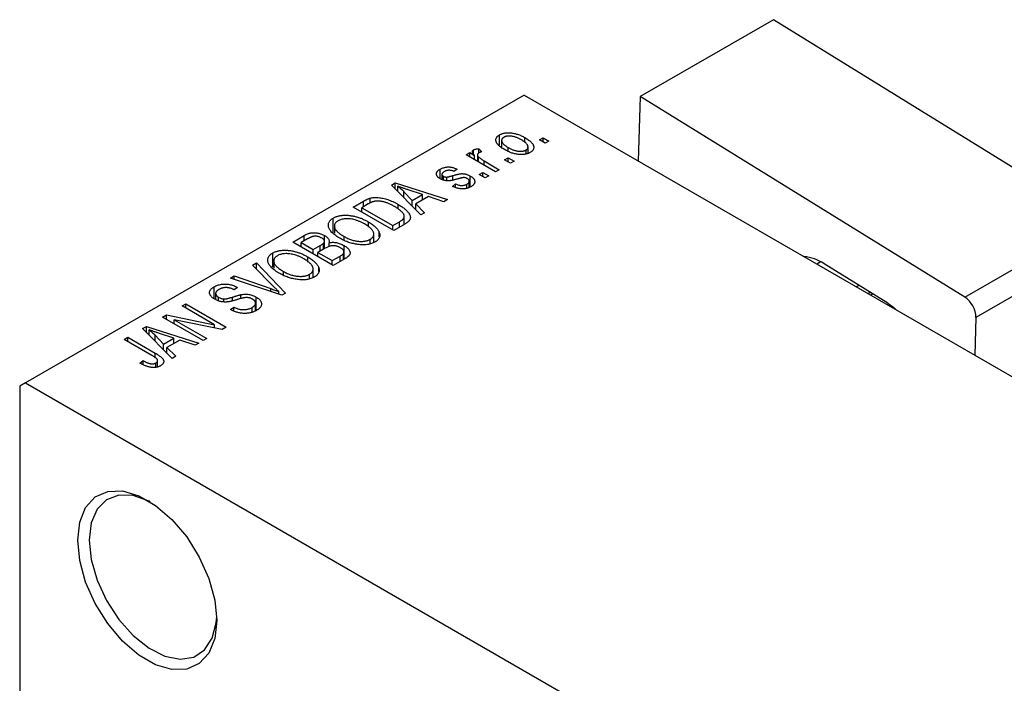
# Model space of a CAD drawing. Units: millimetres. Extents: x -65 to 461, y -48 to 292.
# Drawn here: x -54 to 6, y 27 to 67 of the extents above; entities that cross this region are included whole.
import ezdxf

# ---------------------------------------------------------------- set-up
doc = ezdxf.new("R2010")
doc.units = ezdxf.units.MM

msp = doc.modelspace()

# ---------------------------------------------------------------- linework, layer by layer
at = {"color": 7, "linetype": 'Continuous', "lineweight": 25}
for p, q in [((-8.114, 67.316), (-16.246, 62.623)), ((11.672, 55.088), (-8.114, 67.316)), ((-23.334, 62.711), (-53.74, 45.163)), ((-23.334, 62.711), (53.033, 18.636)), ((-16.246, 62.623), (-16.369, 58.691)), ((3.54, 50.395), (-16.246, 62.623)), ((-24.829, 59.656), (-24.829, 60.291)), ((-23.289, 59.817), (-23.289, 60.125)), ((-22.402, 59.985), (-22.177, 60.114)), ((-22.177, 60.114), (-21.824, 59.91)), ((-22.177, 59.855), (-22.177, 60.114)), ((-26.099, 59.447), (-25.906, 59.261)), ((-26.099, 59.187), (-26.099, 59.447)), ((-24.702, 59.958), (-24.702, 59.546)), ((-24.3, 59.305), (-24.3, 59.521)), ((-23.093, 59.159), (-23.093, 59.551)), ((-22.049, 59.781), (-22.402, 59.985)), ((-21.824, 59.91), (-22.049, 59.781)), ((-26.87, 59.076), (-26.645, 59.205)), ((-25.07, 58.037), (-26.87, 59.076)), ((-26.645, 59.205), (-26.358, 59.04)), ((-26.645, 58.946), (-26.645, 59.205)), ((-26.409, 59.123), (-26.409, 59.379)), ((-26.358, 58.78), (-26.358, 59.04)), ((-26.175, 59.073), (-26.175, 58.674)), ((-26.104, 58.633), (-26.104, 58.942)), ((-24.524, 58.76), (-24.299, 58.89)), ((-24.299, 58.89), (-23.945, 58.686)), ((-24.299, 58.63), (-24.299, 58.89)), ((-23.216, 59.123), (-23.216, 59.367)), ((-25.778, 58.705), (-24.845, 58.167)), ((-24.17, 58.556), (-24.524, 58.76)), ((-23.945, 58.686), (-24.17, 58.556)), ((-28.452, 57.616), (-28.452, 58.2)), ((-28.345, 57.879), (-28.345, 57.569)), ((-28.258, 57.533), (-28.258, 57.762)), ((-28.036, 57.495), (-28.036, 57.717)), ((-27.416, 58.204), (-27.609, 58.055)), ((-26.616, 57.115), (-26.616, 57.779)), ((-26.066, 57.87), (-25.841, 58)), ((-25.713, 57.666), (-26.066, 57.87)), ((-25.841, 58), (-25.488, 57.796)), ((-25.841, 57.74), (-25.841, 58)), ((-25.488, 57.796), (-25.713, 57.666)), ((-24.845, 58.167), (-25.07, 58.037)), ((-31.424, 57.226), (-31.188, 57.363)), ((-29.634, 55.403), (-31.424, 57.226)), ((-31.188, 57.363), (-27.995, 56.349)), ((-31.188, 56.985), (-31.188, 57.363)), ((-31.032, 56.826), (-31.032, 57.155)), ((-27.706, 57.146), (-27.513, 57.295)), ((-27.513, 57.091), (-27.513, 57.295)), ((-26.82, 57.037), (-26.82, 57.287)), ((-26.674, 57.093), (-26.674, 57.463)), ((-30.667, 56.825), (-30.156, 56.288)), ((-30.667, 56.454), (-30.667, 56.825)), ((-29.53, 56.65), (-30.396, 56.935)), ((-30.156, 56.288), (-29.53, 56.65)), ((-29.165, 56.527), (-29.943, 56.078)), ((-29.53, 56.316), (-29.53, 56.65)), ((-28.23, 56.213), (-29.165, 56.527)), ((-33.748, 55.885), (-33.117, 56.249)), ((-31.273, 54.457), (-33.748, 55.885)), ((-32.836, 56.078), (-33.234, 55.848)), ((-33.234, 55.588), (-33.234, 55.848)), ((-33.234, 55.848), (-31.338, 54.753)), ((-32.716, 56.141), (-32.716, 56.428)), ((-31.014, 55.775), (-31.014, 56.05)), ((-30.156, 55.935), (-30.156, 56.288)), ((-29.943, 56.078), (-29.398, 55.539)), ((-29.943, 55.717), (-29.943, 56.078)), ((-27.995, 56.349), (-28.23, 56.213)), ((-30.637, 54.824), (-30.637, 55.314)), ((-29.398, 55.539), (-29.634, 55.403)), ((-34.968, 54.344), (-34.968, 55.218)), ((-34.905, 54.731), (-34.905, 54.289)), ((-32.83, 54.659), (-32.83, 54.984)), ((-31.338, 54.753), (-30.933, 54.987)), ((-31.338, 54.494), (-31.338, 54.753)), ((-30.614, 54.837), (-31.273, 54.457)), ((3.54, 50.395), (11.672, 55.088)), ((-37.444, 53.752), (-36.745, 54.155)), ((-36.745, 53.821), (-36.745, 54.155)), ((-35.504, 53.35), (-35.504, 54.153)), ((-34.306, 53.856), (-34.306, 54.092)), ((-32.5, 53.722), (-32.5, 54.236)), ((-32.164, 54.08), (-32.164, 54.342)), ((-34.97, 52.323), (-37.444, 53.752)), ((-36.538, 53.941), (-36.93, 53.715)), ((-36.93, 53.455), (-36.93, 53.715)), ((-36.93, 53.715), (-36.191, 53.288)), ((-36.191, 53.288), (-35.769, 53.532)), ((-35.556, 53.32), (-35.556, 53.682)), ((-35.51, 53.347), (-35.51, 53.793)), ((-35.229, 53.481), (-35.229, 53.713)), ((-34.314, 52.702), (-34.314, 53.54)), ((-32.721, 53.637), (-32.721, 53.918)), ((12.354, 53.85), (4.222, 49.157)), ((-38.664, 52.211), (-38.664, 53.085)), ((-36.526, 52.525), (-36.526, 52.851)), ((-36.191, 53.028), (-36.191, 53.288)), ((-35.458, 53.377), (-35.902, 53.121)), ((-35.902, 52.861), (-35.902, 53.121)), ((-35.902, 53.121), (-35.034, 52.62)), ((-35.034, 52.62), (-34.557, 52.896)), ((-34.355, 52.678), (-34.355, 53.048)), ((-34.318, 52.699), (-34.318, 53.153)), ((-39.887, 52.342), (-39.652, 52.478)), ((-38.588, 51.019), (-39.887, 52.342)), ((-39.652, 52.478), (-37.883, 50.642)), ((-39.652, 52.102), (-39.652, 52.478)), ((-38.601, 52.598), (-38.601, 52.156)), ((-35.034, 52.36), (-35.034, 52.62)), ((-34.272, 52.726), (-34.97, 52.323)), ((-1.153, 50.027), (-5.04, 52.429)), ((-41.245, 51.558), (-41.012, 51.693)), ((-41.012, 51.693), (-38.775, 50.911)), ((-41.012, 51.481), (-41.012, 51.693)), ((-38.002, 51.723), (-38.002, 51.959)), ((-36.417, 51.504), (-36.417, 51.785)), ((-36.196, 51.589), (-36.196, 52.103)), ((-35.86, 51.947), (-35.86, 52.209)), ((-38.103, 50.515), (-41.245, 51.558)), ((-3.09, 51.027), (-2.926, 51.122)), ((-42.236, 50.293), (-42.236, 51.023)), ((-42.143, 50.618), (-42.143, 50.238)), ((-40.819, 50.988), (-41.012, 50.839)), ((-40.603, 50.3), (-40.603, 50.543)), ((-38.296, 50.579), (-38.296, 50.737)), ((-37.883, 50.642), (-38.103, 50.515)), ((-2.217, 50.684), (-2.356, 50.604)), ((-44.194, 49.856), (-43.969, 49.986)), ((-42.21, 48.711), (-44.194, 49.856)), ((-43.969, 49.986), (-41.494, 48.558)), ((-43.969, 49.726), (-43.969, 49.986)), ((-41.965, 50.16), (-41.965, 50.387)), ((-41.642, 50.1), (-41.642, 50.283)), ((-39.707, 49.563), (-39.707, 50.026)), ((-39.673, 49.575), (-39.673, 50.4)), ((-45.383, 49.17), (-45.143, 49.308)), ((-45.143, 49.308), (-42.21, 48.711)), ((-45.143, 49.031), (-45.143, 49.308)), ((-41.237, 49.634), (-41.044, 49.782)), ((-41.044, 49.547), (-41.044, 49.782)), ((-39.925, 49.481), (-39.925, 49.76)), ((-42.908, 47.741), (-45.383, 49.17)), ((-41.736, 48.418), (-44.664, 49.014)), ((-44.664, 49.014), (-42.683, 47.871)), ((-44.664, 48.755), (-44.664, 49.014)), ((-42.21, 48.515), (-42.21, 48.711)), ((4.222, 49.157), (4.15, 46.849)), ((-46.595, 48.47), (-46.359, 48.607)), ((-44.805, 46.647), (-46.595, 48.47)), ((-46.359, 48.607), (-43.166, 47.593)), ((-46.359, 48.23), (-46.359, 48.607)), ((-46.202, 48.07), (-46.202, 48.4)), ((-45.837, 47.699), (-45.837, 48.07)), ((-45.837, 48.07), (-45.327, 47.533)), ((-44.701, 47.894), (-45.567, 48.179)), ((-41.494, 48.558), (-41.736, 48.418)), ((-47.73, 47.816), (-47.505, 47.946)), ((-46.03, 46.835), (-47.73, 47.816)), ((-47.505, 47.946), (-45.825, 46.976)), ((-47.505, 47.686), (-47.505, 47.946)), ((-45.327, 47.533), (-44.701, 47.894)), ((-45.327, 47.179), (-45.327, 47.533)), ((-44.335, 47.771), (-45.114, 47.322)), ((-44.701, 47.56), (-44.701, 47.894)), ((-43.401, 47.457), (-44.335, 47.771)), ((-43.166, 47.593), (-43.401, 47.457)), ((-42.683, 47.871), (-42.908, 47.741)), ((-45.114, 47.322), (-44.569, 46.783)), ((-45.114, 46.962), (-45.114, 47.322)), ((-46.765, 46.369), (-46.573, 46.517)), ((-46.573, 46.272), (-46.573, 46.517)), ((-45.786, 46.106), (-45.786, 46.377)), ((-45.683, 46.141), (-45.683, 46.522)), ((-44.569, 46.783), (-44.805, 46.647)), ((-53.74, 45.163), (-54.094, 44.959)), ((-53.74, 45.163), (-15.556, 23.125)), ((-54.094, 44.959), (-54.094, -3.223))]:
    msp.add_line(p, q, dxfattribs=at)
at = {"color": 8, "linetype": 'Continuous', "lineweight": 25}
for p, q in [((-25.778, 58.445), (-25.778, 58.705)), ((-27.676, 57.546), (-27.676, 57.807)), ((-33.117, 55.915), (-33.117, 56.249)), ((-30.933, 54.653), (-30.933, 54.987)), ((-35.769, 53.198), (-35.769, 53.532)), ((-34.557, 52.562), (-34.557, 52.896)), ((-5.238, 52.543), (-5.477, 52.405)), ((-38.775, 50.738), (-38.775, 50.911)), ((-2.063, 50.589), (-2.197, 50.512)), ((-41.122, 50.162), (-41.122, 50.392)), ((-45.825, 46.698), (-45.825, 46.976))]:
    msp.add_line(p, q, dxfattribs=at)
at = {"color": 7, "linetype": 'Continuous', "lineweight": 25, "flags": 128}
for points in [[(-1.153, 50.027), (-0.809, 49.775), (-0.621, 49.603)], [(-50.558, 35.568), (-50.435, 36.67), (-50.072, 37.565), (-49.491, 38.202), (-48.725, 38.543), (-47.82, 38.57), (-46.827, 38.279), (-45.804, 37.689), (-44.811, 36.833), (-43.905, 35.761), (-43.14, 34.536), (-42.559, 33.229), (-42.196, 31.915), (-42.073, 30.671), (-42.196, 29.57), (-42.559, 28.675), (-43.14, 28.038), (-43.905, 27.696), (-44.811, 27.67), (-45.804, 27.961), (-46.827, 28.551), (-47.82, 29.407), (-48.725, 30.478), (-49.491, 31.703), (-50.072, 33.011), (-50.435, 34.325), (-50.558, 35.568)], [(-46.133, 37.91), (-46.206, 37.947), (-47.164, 38.289), (-48.046, 38.319), (-48.797, 38.035), (-49.37, 37.455), (-49.729, 36.615), (-49.851, 35.568)], [(-49.851, 35.568), (-49.729, 34.381), (-49.37, 33.127), (-48.797, 31.885), (-48.046, 30.734), (-47.164, 29.746), (-46.206, 28.982), (-45.233, 28.491), (-44.306, 28.304), (-43.483, 28.432), (-42.815, 28.868), (-42.346, 29.583), (-42.103, 30.534), (-42.077, 30.882)]]:
    msp.add_lwpolyline(points, dxfattribs=at)
at = {"color": 7, "linetype": 'Continuous', "lineweight": 25}
for centre, radius, start, end in [((-6.523, 50.217), 2.663, 56.13807, 84.78808), ((2.688, 49.119), 1.535, 1.40949, 56.25118)]:
    msp.add_arc(centre, radius, start, end, dxfattribs=at)
for points, knots in [([(-24.524, 59.391), (-24.56, 59.413), (-24.631, 59.455), (-24.729, 59.52), (-24.812, 59.585), (-24.885, 59.648), (-24.944, 59.712), (-24.99, 59.773), (-25.024, 59.835), (-25.044, 59.895), (-25.054, 59.953), (-25.053, 60.009), (-25.042, 60.063), (-25.02, 60.114), (-24.988, 60.162), (-24.946, 60.208), (-24.893, 60.252), (-24.85, 60.277), (-24.829, 60.291)], [0, 0, 0, 0, 0.089039, 0.172702, 0.250936, 0.324755, 0.393951, 0.459693, 0.52182, 0.581376, 0.638358, 0.692549, 0.744603, 0.795463, 0.845674, 0.895795, 0.94724, 1, 1, 1, 1]), ([(-24.829, 60.291), (-24.807, 60.303), (-24.762, 60.327), (-24.688, 60.357), (-24.609, 60.381), (-24.525, 60.399), (-24.437, 60.412), (-24.344, 60.418), (-24.247, 60.419), (-24.145, 60.414), (-24.041, 60.403), (-23.936, 60.384), (-23.829, 60.358), (-23.723, 60.325), (-23.614, 60.286), (-23.505, 60.239), (-23.396, 60.185), (-23.325, 60.145), (-23.289, 60.125)], [0, 0, 0, 0, 0.052785, 0.104246, 0.15516, 0.205427, 0.257091, 0.30997, 0.36531, 0.423452, 0.483843, 0.546783, 0.612063, 0.681191, 0.753975, 0.831041, 0.913199, 1, 1, 1, 1]), ([(-24.578, 60.139), (-24.591, 60.131), (-24.617, 60.115), (-24.647, 60.087), (-24.672, 60.058), (-24.689, 60.026), (-24.701, 59.993), (-24.703, 59.957), (-24.7, 59.919), (-24.691, 59.88), (-24.673, 59.838), (-24.647, 59.796), (-24.611, 59.752), (-24.566, 59.708), (-24.513, 59.662), (-24.451, 59.616), (-24.379, 59.568), (-24.326, 59.537), (-24.3, 59.521)], [0, 0, 0, 0, 0.046434, 0.091992, 0.137976, 0.184355, 0.231914, 0.282379, 0.335687, 0.392342, 0.452647, 0.516132, 0.583936, 0.65644, 0.733808, 0.816726, 0.905547, 1, 1, 1, 1]), ([(-23.496, 59.985), (-23.524, 60.001), (-23.578, 60.031), (-23.66, 60.072), (-23.741, 60.108), (-23.82, 60.14), (-23.897, 60.165), (-23.973, 60.186), (-24.046, 60.201), (-24.119, 60.211), (-24.188, 60.216), (-24.254, 60.217), (-24.317, 60.214), (-24.377, 60.207), (-24.433, 60.196), (-24.485, 60.181), (-24.534, 60.163), (-24.563, 60.147), (-24.578, 60.139)], [0, 0, 0, 0, 0.0939, 0.181702, 0.263632, 0.340531, 0.41232, 0.479316, 0.542045, 0.60193, 0.658258, 0.711293, 0.761644, 0.810381, 0.857484, 0.904003, 0.951263, 1, 1, 1, 1]), ([(-23.289, 60.125), (-23.251, 60.102), (-23.177, 60.058), (-23.075, 59.991), (-22.989, 59.924), (-22.913, 59.86), (-22.853, 59.796), (-22.804, 59.733), (-22.77, 59.671), (-22.748, 59.611), (-22.739, 59.553), (-22.739, 59.497), (-22.751, 59.443), (-22.772, 59.392), (-22.805, 59.344), (-22.847, 59.298), (-22.9, 59.254), (-22.943, 59.228), (-22.965, 59.215)], [0, 0, 0, 0, 0.0912768, 0.1764629, 0.2562801, 0.3309456, 0.400639, 0.4660089, 0.5279264, 0.5867235, 0.6428722, 0.6962717, 0.7475656, 0.7976821, 0.8471601, 0.896925, 0.9476183, 1, 1, 1, 1]), ([(-26.409, 59.379), (-26.39, 59.388), (-26.351, 59.408), (-26.277, 59.428), (-26.192, 59.442), (-26.131, 59.445), (-26.099, 59.447)], [0, 0, 0, 0, 0.2215, 0.456127, 0.713239, 1, 1, 1, 1]), ([(-24.3, 59.521), (-24.272, 59.506), (-24.217, 59.475), (-24.134, 59.434), (-24.054, 59.397), (-23.975, 59.366), (-23.897, 59.34), (-23.821, 59.32), (-23.747, 59.304), (-23.675, 59.295), (-23.606, 59.29), (-23.539, 59.288), (-23.477, 59.291), (-23.417, 59.298), (-23.361, 59.309), (-23.309, 59.324), (-23.26, 59.343), (-23.231, 59.359), (-23.216, 59.367)], [0, 0, 0, 0, 0.094287, 0.182487, 0.264823, 0.341571, 0.413219, 0.480281, 0.543403, 0.602686, 0.658903, 0.711859, 0.762111, 0.810753, 0.857764, 0.904191, 0.951358, 1, 1, 1, 1]), ([(-23.216, 59.367), (-23.203, 59.375), (-23.177, 59.39), (-23.147, 59.418), (-23.122, 59.447), (-23.106, 59.478), (-23.095, 59.512), (-23.092, 59.548), (-23.094, 59.586), (-23.105, 59.626), (-23.122, 59.668), (-23.149, 59.71), (-23.185, 59.754), (-23.229, 59.799), (-23.283, 59.844), (-23.346, 59.891), (-23.417, 59.938), (-23.469, 59.969), (-23.496, 59.985)], [0, 0, 0, 0, 0.046376, 0.091312, 0.136692, 0.183015, 0.230841, 0.281243, 0.334876, 0.391924, 0.452154, 0.516083, 0.583804, 0.656369, 0.734098, 0.816913, 0.905664, 1, 1, 1, 1]), ([(-26.358, 59.04), (-26.367, 59.052), (-26.385, 59.076), (-26.411, 59.11), (-26.431, 59.142), (-26.449, 59.171), (-26.462, 59.198), (-26.474, 59.222), (-26.479, 59.244), (-26.483, 59.269), (-26.48, 59.297), (-26.467, 59.328), (-26.443, 59.356), (-26.42, 59.371), (-26.409, 59.379)], [0, 0, 0, 0, 0.111763, 0.214281, 0.308938, 0.394446, 0.471912, 0.5404, 0.601037, 0.654051, 0.747812, 0.833566, 0.916921, 1, 1, 1, 1]), ([(-26.1, 59.186), (-26.111, 59.179), (-26.133, 59.165), (-26.155, 59.139), (-26.17, 59.11), (-26.176, 59.079), (-26.173, 59.045), (-26.159, 59.011), (-26.136, 58.976), (-26.115, 58.953), (-26.104, 58.942)], [0, 0, 0, 0, 0.108029, 0.215913, 0.327424, 0.447109, 0.575046, 0.708131, 0.848259, 1, 1, 1, 1]), ([(-26.104, 58.942), (-26.081, 58.921), (-26.035, 58.879), (-25.957, 58.82), (-25.872, 58.761), (-25.81, 58.724), (-25.778, 58.705)], [0, 0, 0, 0, 0.242209, 0.488479, 0.741275, 1, 1, 1, 1]), ([(-25.906, 59.261), (-25.924, 59.256), (-25.961, 59.246), (-26.012, 59.228), (-26.059, 59.208), (-26.086, 59.193), (-26.1, 59.186)], [0, 0, 0, 0, 0.26174, 0.516699, 0.761059, 1, 1, 1, 1]), ([(-22.965, 59.215), (-22.987, 59.202), (-23.032, 59.178), (-23.107, 59.148), (-23.186, 59.124), (-23.27, 59.105), (-23.358, 59.094), (-23.451, 59.086), (-23.549, 59.087), (-23.65, 59.092), (-23.755, 59.103), (-23.861, 59.123), (-23.969, 59.149), (-24.078, 59.183), (-24.188, 59.225), (-24.3, 59.273), (-24.412, 59.329), (-24.486, 59.37), (-24.524, 59.391)], [0, 0, 0, 0, 0.052422, 0.10314, 0.153319, 0.203224, 0.254351, 0.306466, 0.361001, 0.418304, 0.478153, 0.540707, 0.606304, 0.675582, 0.749569, 0.827894, 0.911257, 1, 1, 1, 1]), ([(-28.452, 58.2), (-28.427, 58.213), (-28.378, 58.24), (-28.298, 58.273), (-28.214, 58.299), (-28.129, 58.319), (-28.043, 58.33), (-27.957, 58.335), (-27.873, 58.333), (-27.789, 58.325), (-27.703, 58.308), (-27.612, 58.281), (-27.515, 58.247), (-27.45, 58.219), (-27.416, 58.204)], [0, 0, 0, 0, 0.089022, 0.173476, 0.254739, 0.333787, 0.410333, 0.483572, 0.555575, 0.62734, 0.703829, 0.791258, 0.889542, 1, 1, 1, 1]), ([(-28.446, 57.611), (-28.464, 57.622), (-28.5, 57.643), (-28.546, 57.678), (-28.586, 57.713), (-28.62, 57.749), (-28.646, 57.786), (-28.665, 57.824), (-28.678, 57.863), (-28.683, 57.902), (-28.682, 57.942), (-28.671, 57.981), (-28.654, 58.02), (-28.63, 58.057), (-28.597, 58.094), (-28.555, 58.13), (-28.508, 58.166), (-28.471, 58.188), (-28.452, 58.2)], [0, 0, 0, 0, 0.068454, 0.13366, 0.197238, 0.257865, 0.318074, 0.377098, 0.436073, 0.495969, 0.555687, 0.61473, 0.674132, 0.734269, 0.796442, 0.861353, 0.929082, 1, 1, 1, 1]), ([(-28.187, 58.056), (-28.209, 58.042), (-28.251, 58.017), (-28.299, 57.975), (-28.332, 57.935), (-28.346, 57.895), (-28.345, 57.857), (-28.329, 57.822), (-28.301, 57.789), (-28.272, 57.771), (-28.258, 57.762)], [0, 0, 0, 0, 0.167992, 0.315157, 0.444967, 0.564136, 0.675828, 0.781217, 0.888061, 1, 1, 1, 1]), ([(-28.258, 57.762), (-28.242, 57.754), (-28.211, 57.738), (-28.156, 57.722), (-28.097, 57.714), (-28.057, 57.716), (-28.036, 57.717)], [0, 0, 0, 0, 0.2612018, 0.5049792, 0.7479683, 1, 1, 1, 1]), ([(-27.609, 58.055), (-27.635, 58.067), (-27.684, 58.088), (-27.762, 58.112), (-27.838, 58.127), (-27.913, 58.132), (-27.986, 58.127), (-28.057, 58.112), (-28.125, 58.089), (-28.166, 58.067), (-28.187, 58.056)], [0, 0, 0, 0, 0.150258, 0.28506, 0.406898, 0.520987, 0.631988, 0.745483, 0.86671, 1, 1, 1, 1]), ([(-28.036, 57.717), (-28.029, 57.718), (-28.012, 57.72), (-27.983, 57.725), (-27.948, 57.733), (-27.906, 57.743), (-27.858, 57.756), (-27.803, 57.77), (-27.742, 57.788), (-27.699, 57.8), (-27.676, 57.807)], [0, 0, 0, 0, 0.057764, 0.13391, 0.229503, 0.344818, 0.478961, 0.633018, 0.807064, 1, 1, 1, 1]), ([(-27.676, 57.807), (-27.647, 57.815), (-27.59, 57.832), (-27.508, 57.854), (-27.434, 57.873), (-27.367, 57.889), (-27.307, 57.902), (-27.256, 57.913), (-27.211, 57.919), (-27.162, 57.924), (-27.105, 57.925), (-27.037, 57.92), (-26.967, 57.911), (-26.896, 57.896), (-26.825, 57.875), (-26.754, 57.848), (-26.683, 57.816), (-26.639, 57.792), (-26.616, 57.779)], [0, 0, 0, 0, 0.08488, 0.16194, 0.23121, 0.293291, 0.347125, 0.393626, 0.432401, 0.464097, 0.520548, 0.578611, 0.639167, 0.703007, 0.770489, 0.842225, 0.918333, 1, 1, 1, 1]), ([(-27.017, 57.684), (-27.024, 57.683), (-27.041, 57.683), (-27.069, 57.679), (-27.101, 57.673), (-27.139, 57.666), (-27.181, 57.655), (-27.229, 57.644), (-27.282, 57.629), (-27.318, 57.619), (-27.338, 57.613)], [0, 0, 0, 0, 0.06429, 0.147627, 0.246169, 0.360302, 0.494063, 0.644625, 0.813232, 1, 1, 1, 1]), ([(-26.796, 57.623), (-26.813, 57.632), (-26.846, 57.65), (-26.901, 57.669), (-26.958, 57.681), (-26.997, 57.683), (-27.017, 57.684)], [0, 0, 0, 0, 0.28084, 0.534773, 0.770184, 1, 1, 1, 1]), ([(-26.616, 57.779), (-26.595, 57.766), (-26.555, 57.742), (-26.5, 57.703), (-26.455, 57.663), (-26.416, 57.623), (-26.385, 57.581), (-26.362, 57.539), (-26.347, 57.496), (-26.339, 57.452), (-26.34, 57.408), (-26.349, 57.365), (-26.366, 57.323), (-26.392, 57.282), (-26.426, 57.242), (-26.468, 57.203), (-26.519, 57.165), (-26.558, 57.141), (-26.578, 57.129)], [0, 0, 0, 0, 0.0704753, 0.13849, 0.203487, 0.2664408, 0.3271541, 0.3876484, 0.4473266, 0.5072946, 0.5669701, 0.6258897, 0.6843624, 0.7436177, 0.803887, 0.8663876, 0.9317584, 1, 1, 1, 1]), ([(-30.396, 56.935), (-30.429, 56.945), (-30.492, 56.966), (-30.584, 56.997), (-30.671, 57.026), (-30.753, 57.055), (-30.83, 57.082), (-30.902, 57.107), (-30.969, 57.131), (-31.011, 57.148), (-31.032, 57.155)], [0, 0, 0, 0, 0.151041, 0.294612, 0.430286, 0.559677, 0.68094, 0.794082, 0.901193, 1, 1, 1, 1]), ([(-31.032, 57.155), (-30.967, 57.102), (-30.836, 56.995), (-30.723, 56.882), (-30.667, 56.825)], [0, 0, 0, 0, 0.49815, 1, 1, 1, 1]), ([(-27.338, 57.613), (-27.366, 57.605), (-27.42, 57.59), (-27.498, 57.569), (-27.57, 57.55), (-27.636, 57.533), (-27.697, 57.52), (-27.751, 57.509), (-27.799, 57.5), (-27.855, 57.492), (-27.922, 57.487), (-28.001, 57.486), (-28.08, 57.492), (-28.158, 57.504), (-28.235, 57.522), (-28.309, 57.545), (-28.38, 57.575), (-28.424, 57.599), (-28.446, 57.611)], [0, 0, 0, 0, 0.077541, 0.149157, 0.214311, 0.273785, 0.327627, 0.375115, 0.416833, 0.452648, 0.517994, 0.582705, 0.647941, 0.714443, 0.782762, 0.852378, 0.924805, 1, 1, 1, 1]), ([(-26.578, 57.129), (-26.598, 57.118), (-26.636, 57.097), (-26.698, 57.07), (-26.76, 57.046), (-26.825, 57.027), (-26.891, 57.013), (-26.958, 57.003), (-27.027, 56.997), (-27.097, 56.996), (-27.169, 56.999), (-27.242, 57.007), (-27.316, 57.019), (-27.391, 57.037), (-27.469, 57.057), (-27.547, 57.083), (-27.627, 57.112), (-27.679, 57.135), (-27.706, 57.146)], [0, 0, 0, 0, 0.065058, 0.126631, 0.186178, 0.243391, 0.299075, 0.354344, 0.408847, 0.46484, 0.521381, 0.580346, 0.641358, 0.705652, 0.773085, 0.84469, 0.919875, 1, 1, 1, 1]), ([(-27.513, 57.295), (-27.481, 57.281), (-27.42, 57.254), (-27.324, 57.225), (-27.231, 57.207), (-27.14, 57.201), (-27.053, 57.207), (-26.969, 57.222), (-26.89, 57.25), (-26.844, 57.274), (-26.82, 57.287)], [0, 0, 0, 0, 0.155542, 0.294125, 0.419013, 0.53464, 0.645677, 0.757006, 0.873751, 1, 1, 1, 1]), ([(-26.82, 57.287), (-26.798, 57.3), (-26.756, 57.327), (-26.709, 57.37), (-26.68, 57.416), (-26.671, 57.461), (-26.679, 57.506), (-26.702, 57.549), (-26.741, 57.588), (-26.777, 57.611), (-26.796, 57.623)], [0, 0, 0, 0, 0.147281, 0.280615, 0.404781, 0.524709, 0.642114, 0.756603, 0.874252, 1, 1, 1, 1]), ([(-32.716, 56.428), (-32.679, 56.437), (-32.604, 56.454), (-32.482, 56.468), (-32.355, 56.471), (-32.22, 56.464), (-32.081, 56.447), (-31.938, 56.421), (-31.791, 56.385), (-31.641, 56.34), (-31.487, 56.284), (-31.331, 56.216), (-31.17, 56.139), (-31.067, 56.081), (-31.014, 56.05)], [0, 0, 0, 0, 0.062364, 0.125501, 0.191106, 0.260514, 0.334056, 0.411528, 0.493822, 0.581291, 0.675232, 0.775974, 0.884119, 1, 1, 1, 1]), ([(-33.117, 56.249), (-33.098, 56.26), (-33.062, 56.281), (-33.006, 56.31), (-32.953, 56.337), (-32.901, 56.361), (-32.852, 56.382), (-32.806, 56.4), (-32.76, 56.415), (-32.73, 56.424), (-32.716, 56.428)], [0, 0, 0, 0, 0.157567, 0.305531, 0.443916, 0.572951, 0.692848, 0.803599, 0.906081, 1, 1, 1, 1]), ([(-32.466, 56.235), (-32.479, 56.232), (-32.506, 56.226), (-32.547, 56.213), (-32.59, 56.199), (-32.634, 56.18), (-32.682, 56.159), (-32.732, 56.135), (-32.783, 56.107), (-32.818, 56.088), (-32.836, 56.078)], [0, 0, 0, 0, 0.090129, 0.188705, 0.297827, 0.416225, 0.546314, 0.68659, 0.837201, 1, 1, 1, 1]), ([(-31.242, 55.923), (-31.273, 55.94), (-31.333, 55.974), (-31.425, 56.022), (-31.514, 56.065), (-31.601, 56.103), (-31.686, 56.137), (-31.769, 56.166), (-31.85, 56.191), (-31.929, 56.21), (-32.006, 56.226), (-32.08, 56.238), (-32.151, 56.247), (-32.219, 56.251), (-32.285, 56.252), (-32.348, 56.251), (-32.408, 56.245), (-32.447, 56.238), (-32.466, 56.235)], [0, 0, 0, 0, 0.09265, 0.180344, 0.263206, 0.340882, 0.414458, 0.483826, 0.548511, 0.610082, 0.667822, 0.722449, 0.773976, 0.822993, 0.869549, 0.914362, 0.957617, 1, 1, 1, 1]), ([(-30.727, 55.522), (-30.742, 55.538), (-30.77, 55.572), (-30.821, 55.622), (-30.876, 55.671), (-30.938, 55.722), (-31.005, 55.772), (-31.078, 55.822), (-31.158, 55.873), (-31.214, 55.906), (-31.242, 55.923)], [0, 0, 0, 0, 0.110928, 0.22438, 0.343223, 0.465145, 0.592123, 0.722634, 0.859341, 1, 1, 1, 1]), ([(-31.014, 56.05), (-30.98, 56.031), (-30.912, 55.991), (-30.819, 55.931), (-30.732, 55.871), (-30.653, 55.811), (-30.581, 55.752), (-30.517, 55.693), (-30.46, 55.634), (-30.411, 55.576), (-30.369, 55.519), (-30.334, 55.463), (-30.307, 55.41), (-30.287, 55.358), (-30.274, 55.308), (-30.269, 55.261), (-30.27, 55.215), (-30.28, 55.171), (-30.297, 55.128), (-30.32, 55.085), (-30.351, 55.043), (-30.39, 55.001), (-30.435, 54.959), (-30.487, 54.918), (-30.547, 54.877), (-30.591, 54.851), (-30.614, 54.837)], [0, 0, 0, 0, 0.060015, 0.118063, 0.173611, 0.227348, 0.278796, 0.328645, 0.376453, 0.422925, 0.467444, 0.509479, 0.549171, 0.586933, 0.622704, 0.656713, 0.689216, 0.720717, 0.751901, 0.783846, 0.816407, 0.850109, 0.885258, 0.92169, 0.95988, 1, 1, 1, 1]), ([(-34.968, 55.218), (-34.948, 55.229), (-34.907, 55.251), (-34.842, 55.281), (-34.773, 55.307), (-34.701, 55.329), (-34.626, 55.349), (-34.547, 55.364), (-34.464, 55.376), (-34.379, 55.385), (-34.291, 55.39), (-34.201, 55.39), (-34.11, 55.387), (-34.017, 55.38), (-33.922, 55.369), (-33.825, 55.354), (-33.727, 55.335), (-33.628, 55.312), (-33.527, 55.286), (-33.426, 55.255), (-33.326, 55.219), (-33.227, 55.18), (-33.126, 55.137), (-33.026, 55.09), (-32.927, 55.039), (-32.863, 55.002), (-32.83, 54.984)], [0, 0, 0, 0, 0.034611, 0.068851, 0.102644, 0.136299, 0.170257, 0.204593, 0.239422, 0.275193, 0.311626, 0.348513, 0.386283, 0.424966, 0.464873, 0.505838, 0.548431, 0.592797, 0.638415, 0.685599, 0.73386, 0.783689, 0.834955, 0.888259, 0.943137, 1, 1, 1, 1]), ([(-30.933, 54.987), (-30.913, 54.999), (-30.876, 55.021), (-30.824, 55.056), (-30.778, 55.089), (-30.739, 55.123), (-30.706, 55.156), (-30.68, 55.188), (-30.66, 55.219), (-30.646, 55.251), (-30.639, 55.282), (-30.636, 55.314), (-30.639, 55.347), (-30.647, 55.38), (-30.658, 55.415), (-30.676, 55.45), (-30.7, 55.486), (-30.718, 55.51), (-30.727, 55.522)], [0, 0, 0, 0, 0.081336, 0.15802, 0.230241, 0.297674, 0.361192, 0.420475, 0.476882, 0.530651, 0.583295, 0.636461, 0.691573, 0.74808, 0.806752, 0.868125, 0.932567, 1, 1, 1, 1]), ([(-34.535, 53.965), (-34.585, 53.994), (-34.682, 54.052), (-34.815, 54.142), (-34.93, 54.231), (-35.028, 54.319), (-35.11, 54.406), (-35.175, 54.493), (-35.223, 54.579), (-35.254, 54.664), (-35.268, 54.747), (-35.27, 54.826), (-35.256, 54.901), (-35.227, 54.973), (-35.185, 55.041), (-35.126, 55.104), (-35.056, 55.165), (-34.998, 55.2), (-34.968, 55.218)], [0, 0, 0, 0, 0.087113, 0.169575, 0.247125, 0.320352, 0.389998, 0.455909, 0.519023, 0.579845, 0.638062, 0.693341, 0.74608, 0.7972, 0.847343, 0.897337, 0.947901, 1, 1, 1, 1]), ([(-34.677, 55.052), (-34.699, 55.038), (-34.743, 55.011), (-34.797, 54.966), (-34.842, 54.919), (-34.873, 54.868), (-34.895, 54.815), (-34.906, 54.759), (-34.905, 54.701), (-34.894, 54.64), (-34.871, 54.577), (-34.832, 54.512), (-34.779, 54.446), (-34.713, 54.378), (-34.632, 54.308), (-34.536, 54.237), (-34.428, 54.164), (-34.348, 54.117), (-34.306, 54.092)], [0, 0, 0, 0, 0.0510701, 0.1005661, 0.1488297, 0.1976155, 0.24657, 0.2971331, 0.3497617, 0.4053241, 0.4637501, 0.5256609, 0.5916043, 0.6623011, 0.7382031, 0.819627, 0.9065661, 1, 1, 1, 1]), ([(-33.717, 55.126), (-33.76, 55.136), (-33.845, 55.156), (-33.978, 55.172), (-34.109, 55.18), (-34.24, 55.175), (-34.365, 55.16), (-34.481, 55.134), (-34.587, 55.099), (-34.647, 55.068), (-34.677, 55.052)], [0, 0, 0, 0, 0.135859, 0.265838, 0.39368, 0.520781, 0.645374, 0.764619, 0.88161, 1, 1, 1, 1]), ([(-33.062, 54.858), (-33.114, 54.887), (-33.215, 54.943), (-33.379, 55.016), (-33.544, 55.078), (-33.66, 55.11), (-33.717, 55.126)], [0, 0, 0, 0, 0.2669169, 0.5215207, 0.7647891, 1, 1, 1, 1]), ([(-32.721, 53.918), (-32.7, 53.931), (-32.657, 53.957), (-32.604, 54.002), (-32.562, 54.049), (-32.529, 54.099), (-32.51, 54.152), (-32.499, 54.208), (-32.5, 54.267), (-32.511, 54.328), (-32.534, 54.391), (-32.57, 54.456), (-32.619, 54.521), (-32.682, 54.587), (-32.758, 54.654), (-32.846, 54.722), (-32.949, 54.791), (-33.024, 54.835), (-33.062, 54.858)], [0, 0, 0, 0, 0.050918, 0.100617, 0.149928, 0.199172, 0.249526, 0.301449, 0.356034, 0.413629, 0.473834, 0.53656, 0.602769, 0.672902, 0.747102, 0.826223, 0.910547, 1, 1, 1, 1]), ([(-32.83, 54.984), (-32.786, 54.958), (-32.7, 54.907), (-32.584, 54.827), (-32.481, 54.747), (-32.389, 54.668), (-32.313, 54.587), (-32.249, 54.506), (-32.199, 54.424), (-32.176, 54.369), (-32.164, 54.342)], [0, 0, 0, 0, 0.1432681, 0.2804712, 0.4115502, 0.537473, 0.6585546, 0.7751958, 0.8890505, 1, 1, 1, 1]), ([(-36.745, 54.155), (-36.711, 54.174), (-36.646, 54.21), (-36.543, 54.255), (-36.441, 54.288), (-36.34, 54.31), (-36.238, 54.321), (-36.133, 54.323), (-36.024, 54.315), (-35.912, 54.3), (-35.802, 54.276), (-35.696, 54.243), (-35.595, 54.202), (-35.535, 54.17), (-35.504, 54.153)], [0, 0, 0, 0, 0.101081, 0.192405, 0.274241, 0.349246, 0.421225, 0.495169, 0.572443, 0.654705, 0.739446, 0.824415, 0.910492, 1, 1, 1, 1]), ([(-35.689, 54), (-35.71, 54.012), (-35.752, 54.035), (-35.82, 54.062), (-35.887, 54.084), (-35.956, 54.099), (-36.023, 54.106), (-36.089, 54.109), (-36.151, 54.104), (-36.202, 54.095), (-36.242, 54.083), (-36.276, 54.072), (-36.312, 54.057), (-36.351, 54.039), (-36.394, 54.019), (-36.44, 53.996), (-36.488, 53.969), (-36.521, 53.951), (-36.538, 53.941)], [0, 0, 0, 0, 0.089518, 0.171534, 0.248348, 0.321059, 0.389554, 0.453856, 0.516595, 0.578171, 0.611833, 0.650735, 0.695421, 0.744802, 0.800445, 0.86087, 0.927612, 1, 1, 1, 1]), ([(-35.504, 54.153), (-35.478, 54.137), (-35.426, 54.105), (-35.36, 54.053), (-35.305, 53.999), (-35.264, 53.943), (-35.235, 53.885), (-35.219, 53.828), (-35.215, 53.77), (-35.224, 53.732), (-35.229, 53.713)], [0, 0, 0, 0, 0.137632, 0.269909, 0.397356, 0.522956, 0.645993, 0.764918, 0.881855, 1, 1, 1, 1]), ([(-34.306, 54.092), (-34.269, 54.072), (-34.197, 54.031), (-34.086, 53.977), (-33.975, 53.929), (-33.864, 53.889), (-33.754, 53.856), (-33.643, 53.829), (-33.533, 53.81), (-33.425, 53.797), (-33.319, 53.792), (-33.218, 53.791), (-33.122, 53.798), (-33.03, 53.809), (-32.945, 53.827), (-32.864, 53.852), (-32.789, 53.881), (-32.744, 53.906), (-32.721, 53.918)], [0, 0, 0, 0, 0.085783, 0.167069, 0.243801, 0.316367, 0.385484, 0.45175, 0.515395, 0.576881, 0.636381, 0.692265, 0.74571, 0.797233, 0.847796, 0.897913, 0.948137, 1, 1, 1, 1]), ([(-32.164, 54.342), (-32.155, 54.313), (-32.137, 54.256), (-32.129, 54.171), (-32.136, 54.091), (-32.162, 54.014), (-32.204, 53.942), (-32.262, 53.874), (-32.337, 53.809), (-32.399, 53.771), (-32.43, 53.752)], [0, 0, 0, 0, 0.13947, 0.271444, 0.397067, 0.518266, 0.636669, 0.754736, 0.875096, 1, 1, 1, 1]), ([(-35.769, 53.532), (-35.743, 53.547), (-35.696, 53.574), (-35.636, 53.614), (-35.588, 53.649), (-35.566, 53.671), (-35.556, 53.682)], [0, 0, 0, 0, 0.3229083, 0.5957736, 0.8213873, 1, 1, 1, 1]), ([(-35.556, 53.682), (-35.546, 53.694), (-35.527, 53.719), (-35.512, 53.759), (-35.508, 53.799), (-35.517, 53.84), (-35.538, 53.88), (-35.575, 53.92), (-35.625, 53.961), (-35.667, 53.986), (-35.689, 54)], [0, 0, 0, 0, 0.118725, 0.233174, 0.34513, 0.458578, 0.575549, 0.703816, 0.844055, 1, 1, 1, 1]), ([(-34.537, 53.409), (-34.561, 53.422), (-34.606, 53.447), (-34.68, 53.478), (-34.756, 53.502), (-34.832, 53.519), (-34.908, 53.528), (-34.982, 53.531), (-35.055, 53.528), (-35.127, 53.518), (-35.202, 53.498), (-35.282, 53.467), (-35.369, 53.427), (-35.427, 53.395), (-35.458, 53.377)], [0, 0, 0, 0, 0.091528, 0.176651, 0.256664, 0.332812, 0.405735, 0.474778, 0.542444, 0.610071, 0.684417, 0.773797, 0.8785, 1, 1, 1, 1]), ([(-35.229, 53.713), (-35.194, 53.72), (-35.124, 53.733), (-35.012, 53.738), (-34.897, 53.733), (-34.779, 53.717), (-34.66, 53.69), (-34.542, 53.65), (-34.424, 53.601), (-34.352, 53.561), (-34.314, 53.54)], [0, 0, 0, 0, 0.107546, 0.216148, 0.327534, 0.446674, 0.572352, 0.704975, 0.846954, 1, 1, 1, 1]), ([(-33.464, 53.603), (-33.512, 53.61), (-33.608, 53.624), (-33.748, 53.653), (-33.885, 53.688), (-34.021, 53.73), (-34.154, 53.779), (-34.284, 53.835), (-34.412, 53.896), (-34.494, 53.942), (-34.535, 53.965)], [0, 0, 0, 0, 0.117432, 0.234931, 0.354735, 0.476423, 0.601416, 0.729959, 0.862675, 1, 1, 1, 1]), ([(-34.314, 53.54), (-34.278, 53.519), (-34.208, 53.476), (-34.12, 53.407), (-34.049, 53.336), (-33.996, 53.264), (-33.96, 53.192), (-33.944, 53.122), (-33.945, 53.054), (-33.963, 53), (-33.987, 52.958), (-34.011, 52.926), (-34.041, 52.894), (-34.076, 52.861), (-34.117, 52.827), (-34.164, 52.794), (-34.215, 52.759), (-34.253, 52.737), (-34.272, 52.726)], [0, 0, 0, 0, 0.0968193, 0.1879688, 0.2754195, 0.3598337, 0.4399412, 0.5152098, 0.5867202, 0.6563463, 0.6917362, 0.7292083, 0.7682863, 0.809873, 0.8531674, 0.8996294, 0.9485553, 1, 1, 1, 1]), ([(-32.43, 53.752), (-32.464, 53.733), (-32.531, 53.698), (-32.643, 53.654), (-32.763, 53.621), (-32.89, 53.597), (-33.024, 53.583), (-33.165, 53.58), (-33.313, 53.586), (-33.413, 53.597), (-33.464, 53.603)], [0, 0, 0, 0, 0.124293, 0.244198, 0.362102, 0.480462, 0.601536, 0.727183, 0.85933, 1, 1, 1, 1]), ([(-38.231, 51.831), (-38.281, 51.861), (-38.379, 51.919), (-38.511, 52.009), (-38.626, 52.098), (-38.725, 52.186), (-38.806, 52.273), (-38.871, 52.36), (-38.919, 52.446), (-38.95, 52.531), (-38.964, 52.613), (-38.966, 52.693), (-38.952, 52.768), (-38.923, 52.839), (-38.881, 52.907), (-38.823, 52.971), (-38.752, 53.031), (-38.694, 53.067), (-38.664, 53.085)], [0, 0, 0, 0, 0.087113, 0.169575, 0.247125, 0.320352, 0.389998, 0.455909, 0.519023, 0.579845, 0.638062, 0.693341, 0.74608, 0.7972, 0.847343, 0.897337, 0.947901, 1, 1, 1, 1]), ([(-38.664, 53.085), (-38.644, 53.096), (-38.604, 53.118), (-38.538, 53.147), (-38.47, 53.174), (-38.397, 53.196), (-38.322, 53.215), (-38.243, 53.231), (-38.161, 53.243), (-38.075, 53.251), (-37.987, 53.256), (-37.898, 53.257), (-37.806, 53.254), (-37.713, 53.246), (-37.618, 53.236), (-37.522, 53.221), (-37.424, 53.202), (-37.324, 53.179), (-37.223, 53.152), (-37.123, 53.121), (-37.022, 53.086), (-36.923, 53.047), (-36.822, 53.004), (-36.723, 52.957), (-36.624, 52.905), (-36.559, 52.869), (-36.526, 52.851)], [0, 0, 0, 0, 0.0346106, 0.0688508, 0.1026441, 0.1362986, 0.1702567, 0.2045933, 0.2394216, 0.2751926, 0.311626, 0.3485127, 0.3862829, 0.4249662, 0.4648734, 0.5058382, 0.548431, 0.5927975, 0.638415, 0.6855993, 0.7338596, 0.7836889, 0.8349554, 0.8882586, 0.9431367, 1, 1, 1, 1]), ([(-38.373, 52.919), (-38.396, 52.905), (-38.439, 52.878), (-38.494, 52.833), (-38.538, 52.785), (-38.57, 52.735), (-38.592, 52.682), (-38.602, 52.626), (-38.602, 52.568), (-38.591, 52.507), (-38.567, 52.444), (-38.529, 52.379), (-38.476, 52.312), (-38.409, 52.244), (-38.328, 52.175), (-38.233, 52.104), (-38.124, 52.031), (-38.044, 51.984), (-38.002, 51.959)], [0, 0, 0, 0, 0.05107, 0.100566, 0.14883, 0.197616, 0.24657, 0.297133, 0.349762, 0.405324, 0.46375, 0.525661, 0.591604, 0.662301, 0.738203, 0.819627, 0.906566, 1, 1, 1, 1]), ([(-37.413, 52.993), (-37.457, 53.003), (-37.541, 53.023), (-37.674, 53.039), (-37.806, 53.047), (-37.936, 53.042), (-38.061, 53.027), (-38.177, 53.001), (-38.284, 52.966), (-38.343, 52.935), (-38.373, 52.919)], [0, 0, 0, 0, 0.135859, 0.265838, 0.39368, 0.520781, 0.645374, 0.764619, 0.88161, 1, 1, 1, 1]), ([(-36.758, 52.725), (-36.81, 52.754), (-36.912, 52.81), (-37.075, 52.882), (-37.24, 52.945), (-37.356, 52.977), (-37.413, 52.993)], [0, 0, 0, 0, 0.2669169, 0.5215207, 0.7647891, 1, 1, 1, 1]), ([(-36.526, 52.851), (-36.482, 52.825), (-36.397, 52.774), (-36.28, 52.694), (-36.177, 52.614), (-36.086, 52.534), (-36.009, 52.454), (-35.945, 52.373), (-35.895, 52.291), (-35.872, 52.236), (-35.86, 52.209)], [0, 0, 0, 0, 0.1432681, 0.2804712, 0.4115502, 0.537473, 0.6585546, 0.7751958, 0.8890505, 1, 1, 1, 1]), ([(-34.557, 52.896), (-34.532, 52.91), (-34.487, 52.937), (-34.429, 52.977), (-34.385, 53.013), (-34.364, 53.037), (-34.355, 53.048)], [0, 0, 0, 0, 0.31249, 0.581258, 0.810482, 1, 1, 1, 1]), ([(-34.355, 53.048), (-34.345, 53.063), (-34.327, 53.092), (-34.317, 53.137), (-34.318, 53.183), (-34.335, 53.229), (-34.365, 53.275), (-34.409, 53.321), (-34.467, 53.367), (-34.513, 53.395), (-34.537, 53.409)], [0, 0, 0, 0, 0.117015, 0.229441, 0.342219, 0.458724, 0.579935, 0.709941, 0.848567, 1, 1, 1, 1]), ([(-36.417, 51.785), (-36.396, 51.798), (-36.353, 51.824), (-36.3, 51.868), (-36.258, 51.916), (-36.226, 51.966), (-36.206, 52.019), (-36.195, 52.075), (-36.196, 52.133), (-36.207, 52.195), (-36.23, 52.258), (-36.266, 52.323), (-36.315, 52.388), (-36.378, 52.454), (-36.454, 52.521), (-36.543, 52.589), (-36.645, 52.658), (-36.72, 52.702), (-36.758, 52.725)], [0, 0, 0, 0, 0.050918, 0.100617, 0.149928, 0.199172, 0.249526, 0.301449, 0.356034, 0.413629, 0.473834, 0.53656, 0.602769, 0.672902, 0.747102, 0.826223, 0.910547, 1, 1, 1, 1]), ([(-37.161, 51.47), (-37.208, 51.477), (-37.304, 51.49), (-37.444, 51.52), (-37.581, 51.555), (-37.717, 51.597), (-37.85, 51.646), (-37.98, 51.701), (-38.109, 51.763), (-38.19, 51.808), (-38.231, 51.831)], [0, 0, 0, 0, 0.117432, 0.234931, 0.354735, 0.476423, 0.601416, 0.729959, 0.862675, 1, 1, 1, 1]), ([(-38.002, 51.959), (-37.965, 51.938), (-37.893, 51.898), (-37.782, 51.844), (-37.671, 51.796), (-37.56, 51.756), (-37.45, 51.722), (-37.34, 51.696), (-37.23, 51.676), (-37.121, 51.664), (-37.015, 51.659), (-36.914, 51.658), (-36.818, 51.665), (-36.727, 51.676), (-36.641, 51.694), (-36.561, 51.718), (-36.485, 51.748), (-36.44, 51.772), (-36.417, 51.785)], [0, 0, 0, 0, 0.085783, 0.167069, 0.243801, 0.316367, 0.385484, 0.45175, 0.515395, 0.576881, 0.636381, 0.692265, 0.74571, 0.797233, 0.847796, 0.897913, 0.948137, 1, 1, 1, 1]), ([(-35.86, 52.209), (-35.851, 52.179), (-35.833, 52.123), (-35.825, 52.038), (-35.833, 51.957), (-35.858, 51.881), (-35.9, 51.809), (-35.958, 51.74), (-36.034, 51.676), (-36.095, 51.638), (-36.127, 51.618)], [0, 0, 0, 0, 0.13947, 0.271444, 0.397067, 0.518266, 0.636669, 0.754736, 0.875096, 1, 1, 1, 1]), ([(-42.236, 51.023), (-42.202, 51.042), (-42.137, 51.077), (-42.027, 51.12), (-41.914, 51.154), (-41.795, 51.177), (-41.673, 51.19), (-41.55, 51.192), (-41.425, 51.184), (-41.299, 51.164), (-41.175, 51.135), (-41.053, 51.095), (-40.933, 51.047), (-40.858, 51.008), (-40.819, 50.988)], [0, 0, 0, 0, 0.086578, 0.169073, 0.248683, 0.326794, 0.403922, 0.480513, 0.558518, 0.639597, 0.723671, 0.810823, 0.902607, 1, 1, 1, 1]), ([(-36.127, 51.618), (-36.16, 51.6), (-36.227, 51.564), (-36.339, 51.521), (-36.459, 51.488), (-36.586, 51.463), (-36.72, 51.45), (-36.861, 51.446), (-37.01, 51.453), (-37.109, 51.464), (-37.161, 51.47)], [0, 0, 0, 0, 0.124293, 0.244198, 0.362102, 0.480462, 0.601536, 0.727183, 0.85933, 1, 1, 1, 1]), ([(-42.198, 50.263), (-42.222, 50.277), (-42.269, 50.305), (-42.33, 50.35), (-42.383, 50.396), (-42.428, 50.444), (-42.463, 50.492), (-42.489, 50.542), (-42.507, 50.593), (-42.515, 50.644), (-42.514, 50.696), (-42.504, 50.747), (-42.484, 50.796), (-42.454, 50.845), (-42.414, 50.892), (-42.364, 50.937), (-42.305, 50.982), (-42.259, 51.009), (-42.236, 51.023)], [0, 0, 0, 0, 0.069371, 0.136327, 0.200748, 0.263079, 0.32417, 0.384275, 0.444613, 0.505404, 0.565589, 0.624804, 0.68385, 0.743527, 0.80416, 0.866446, 0.931566, 1, 1, 1, 1]), ([(-41.94, 50.86), (-41.956, 50.851), (-41.988, 50.832), (-42.029, 50.801), (-42.065, 50.771), (-42.094, 50.741), (-42.116, 50.71), (-42.132, 50.679), (-42.142, 50.647), (-42.144, 50.616), (-42.141, 50.584), (-42.132, 50.554), (-42.118, 50.524), (-42.098, 50.495), (-42.073, 50.467), (-42.042, 50.439), (-42.006, 50.412), (-41.979, 50.396), (-41.965, 50.387)], [0, 0, 0, 0, 0.0757464, 0.1481248, 0.2159176, 0.2805255, 0.3425893, 0.4028312, 0.4615988, 0.5206047, 0.5790979, 0.6372401, 0.6944392, 0.7519798, 0.8114743, 0.8717793, 0.9349546, 1, 1, 1, 1]), ([(-41.012, 50.839), (-41.034, 50.85), (-41.076, 50.87), (-41.14, 50.897), (-41.203, 50.92), (-41.266, 50.939), (-41.327, 50.954), (-41.388, 50.965), (-41.447, 50.972), (-41.506, 50.975), (-41.563, 50.974), (-41.62, 50.969), (-41.676, 50.96), (-41.731, 50.948), (-41.785, 50.932), (-41.838, 50.912), (-41.89, 50.888), (-41.923, 50.87), (-41.94, 50.86)], [0, 0, 0, 0, 0.080448, 0.156718, 0.227638, 0.29521, 0.358186, 0.418555, 0.476307, 0.532148, 0.586856, 0.641117, 0.6958, 0.751998, 0.809698, 0.869957, 0.933475, 1, 1, 1, 1]), ([(-41.122, 50.392), (-41.094, 50.402), (-41.039, 50.42), (-40.959, 50.445), (-40.887, 50.468), (-40.818, 50.488), (-40.757, 50.506), (-40.7, 50.52), (-40.65, 50.533), (-40.618, 50.54), (-40.603, 50.543)], [0, 0, 0, 0, 0.168225, 0.324697, 0.468423, 0.599312, 0.717841, 0.824871, 0.918053, 1, 1, 1, 1]), ([(-40.603, 50.543), (-40.561, 50.55), (-40.48, 50.565), (-40.354, 50.574), (-40.232, 50.572), (-40.112, 50.558), (-39.996, 50.534), (-39.883, 50.5), (-39.774, 50.455), (-39.707, 50.419), (-39.673, 50.4)], [0, 0, 0, 0, 0.128447, 0.250951, 0.369599, 0.487346, 0.607509, 0.731436, 0.861295, 1, 1, 1, 1]), ([(-38.775, 50.911), (-38.733, 50.896), (-38.649, 50.867), (-38.526, 50.823), (-38.41, 50.779), (-38.333, 50.751), (-38.296, 50.737)], [0, 0, 0, 0, 0.264483, 0.519553, 0.764948, 1, 1, 1, 1]), ([(-38.296, 50.737), (-38.345, 50.783), (-38.446, 50.876), (-38.54, 50.971), (-38.588, 51.019)], [0, 0, 0, 0, 0.4901565, 1, 1, 1, 1]), ([(-40.922, 50.214), (-40.949, 50.206), (-41.003, 50.19), (-41.081, 50.168), (-41.155, 50.149), (-41.224, 50.132), (-41.289, 50.119), (-41.348, 50.108), (-41.404, 50.101), (-41.471, 50.095), (-41.553, 50.092), (-41.65, 50.096), (-41.746, 50.107), (-41.842, 50.124), (-41.936, 50.148), (-42.028, 50.18), (-42.117, 50.217), (-42.171, 50.247), (-42.198, 50.263)], [0, 0, 0, 0, 0.067108, 0.129396, 0.18691, 0.240368, 0.28941, 0.334142, 0.374715, 0.411367, 0.480379, 0.549098, 0.619218, 0.690739, 0.764178, 0.839652, 0.918193, 1, 1, 1, 1]), ([(-41.965, 50.387), (-41.938, 50.373), (-41.888, 50.346), (-41.807, 50.314), (-41.725, 50.292), (-41.669, 50.286), (-41.642, 50.283)], [0, 0, 0, 0, 0.288756, 0.547775, 0.781517, 1, 1, 1, 1]), ([(-41.642, 50.283), (-41.627, 50.282), (-41.596, 50.282), (-41.546, 50.285), (-41.491, 50.293), (-41.429, 50.305), (-41.361, 50.321), (-41.286, 50.341), (-41.206, 50.364), (-41.151, 50.383), (-41.122, 50.392)], [0, 0, 0, 0, 0.0771, 0.166378, 0.267684, 0.384462, 0.515115, 0.661095, 0.822235, 1, 1, 1, 1]), ([(-39.893, 50.268), (-39.911, 50.278), (-39.947, 50.297), (-40.006, 50.321), (-40.066, 50.341), (-40.129, 50.355), (-40.193, 50.362), (-40.26, 50.366), (-40.329, 50.363), (-40.388, 50.357), (-40.439, 50.347), (-40.486, 50.337), (-40.54, 50.325), (-40.602, 50.308), (-40.671, 50.289), (-40.748, 50.267), (-40.832, 50.242), (-40.891, 50.224), (-40.922, 50.214)], [0, 0, 0, 0, 0.066594, 0.12963, 0.190402, 0.248831, 0.306973, 0.365308, 0.425761, 0.488594, 0.524807, 0.56833, 0.620079, 0.680453, 0.747741, 0.823747, 0.908093, 1, 1, 1, 1]), ([(-39.925, 49.76), (-39.908, 49.77), (-39.875, 49.79), (-39.831, 49.822), (-39.793, 49.854), (-39.762, 49.887), (-39.738, 49.92), (-39.72, 49.954), (-39.71, 49.988), (-39.706, 50.022), (-39.708, 50.056), (-39.717, 50.089), (-39.731, 50.121), (-39.752, 50.152), (-39.778, 50.183), (-39.811, 50.212), (-39.849, 50.241), (-39.878, 50.259), (-39.893, 50.268)], [0, 0, 0, 0, 0.075022, 0.145432, 0.213064, 0.277895, 0.340342, 0.400402, 0.460414, 0.520124, 0.579247, 0.636938, 0.694243, 0.752093, 0.811701, 0.871641, 0.934252, 1, 1, 1, 1]), ([(-39.673, 50.4), (-39.64, 50.38), (-39.577, 50.341), (-39.497, 50.276), (-39.434, 50.206), (-39.386, 50.134), (-39.355, 50.061), (-39.342, 49.988), (-39.348, 49.915), (-39.372, 49.845), (-39.414, 49.775), (-39.477, 49.708), (-39.557, 49.642), (-39.622, 49.602), (-39.656, 49.581)], [0, 0, 0, 0, 0.088662, 0.174889, 0.259174, 0.343007, 0.425483, 0.504829, 0.581975, 0.65983, 0.739222, 0.821119, 0.907784, 1, 1, 1, 1]), ([(-39.656, 49.581), (-39.684, 49.566), (-39.739, 49.536), (-39.828, 49.497), (-39.92, 49.464), (-40.014, 49.438), (-40.111, 49.418), (-40.212, 49.406), (-40.315, 49.4), (-40.42, 49.4), (-40.525, 49.407), (-40.631, 49.42), (-40.735, 49.44), (-40.838, 49.466), (-40.94, 49.498), (-41.041, 49.537), (-41.141, 49.582), (-41.204, 49.616), (-41.237, 49.634)], [0, 0, 0, 0, 0.0654269, 0.1277715, 0.1876133, 0.245982, 0.3035616, 0.3609421, 0.4184609, 0.4773661, 0.5371866, 0.5974411, 0.6585815, 0.7215688, 0.7867768, 0.8543149, 0.9253587, 1, 1, 1, 1]), ([(-41.044, 49.782), (-41.008, 49.765), (-40.939, 49.733), (-40.835, 49.693), (-40.736, 49.663), (-40.641, 49.643), (-40.548, 49.631), (-40.455, 49.628), (-40.361, 49.631), (-40.266, 49.643), (-40.174, 49.661), (-40.085, 49.686), (-40.001, 49.719), (-39.951, 49.746), (-39.925, 49.76)], [0, 0, 0, 0, 0.111539, 0.211186, 0.300056, 0.379041, 0.453367, 0.527388, 0.602209, 0.679204, 0.757657, 0.83611, 0.91639, 1, 1, 1, 1]), ([(-45.567, 48.179), (-45.6, 48.19), (-45.663, 48.21), (-45.755, 48.242), (-45.842, 48.271), (-45.924, 48.299), (-46.001, 48.326), (-46.073, 48.352), (-46.14, 48.376), (-46.182, 48.392), (-46.202, 48.4)], [0, 0, 0, 0, 0.151041, 0.294612, 0.430286, 0.559677, 0.68094, 0.794082, 0.901193, 1, 1, 1, 1]), ([(-46.202, 48.4), (-46.137, 48.347), (-46.007, 48.24), (-45.894, 48.126), (-45.837, 48.07)], [0, 0, 0, 0, 0.49815, 1, 1, 1, 1]), ([(-45.825, 46.976), (-45.789, 46.955), (-45.719, 46.914), (-45.625, 46.852), (-45.541, 46.793), (-45.471, 46.736), (-45.415, 46.681), (-45.369, 46.629), (-45.336, 46.579), (-45.316, 46.531), (-45.308, 46.485), (-45.308, 46.44), (-45.317, 46.397), (-45.337, 46.355), (-45.365, 46.315), (-45.404, 46.276), (-45.451, 46.239), (-45.488, 46.216), (-45.507, 46.204)], [0, 0, 0, 0, 0.099443, 0.191308, 0.275722, 0.353477, 0.424493, 0.488962, 0.548148, 0.602199, 0.653128, 0.702472, 0.750273, 0.798075, 0.846105, 0.895348, 0.946112, 1, 1, 1, 1]), ([(-46.035, 46.102), (-46.063, 46.105), (-46.121, 46.113), (-46.208, 46.132), (-46.296, 46.157), (-46.387, 46.188), (-46.479, 46.224), (-46.573, 46.267), (-46.67, 46.315), (-46.733, 46.35), (-46.765, 46.369)], [0, 0, 0, 0, 0.0992, 0.204329, 0.316044, 0.434923, 0.562671, 0.699028, 0.844422, 1, 1, 1, 1]), ([(-46.573, 46.517), (-46.548, 46.504), (-46.501, 46.479), (-46.43, 46.444), (-46.364, 46.414), (-46.302, 46.388), (-46.243, 46.366), (-46.188, 46.35), (-46.138, 46.337), (-46.09, 46.329), (-46.046, 46.324), (-46.003, 46.323), (-45.962, 46.325), (-45.923, 46.329), (-45.886, 46.337), (-45.851, 46.348), (-45.816, 46.361), (-45.796, 46.372), (-45.786, 46.377)], [0, 0, 0, 0, 0.109237, 0.210221, 0.302197, 0.386057, 0.461536, 0.528859, 0.58894, 0.641943, 0.690263, 0.73629, 0.780708, 0.823644, 0.866244, 0.909326, 0.9535, 1, 1, 1, 1]), ([(-45.731, 46.625), (-45.746, 46.64), (-45.78, 46.672), (-45.848, 46.722), (-45.932, 46.777), (-45.996, 46.815), (-46.03, 46.835)], [0, 0, 0, 0, 0.189721, 0.418804, 0.68862, 1, 1, 1, 1]), ([(-45.786, 46.377), (-45.773, 46.386), (-45.747, 46.403), (-45.715, 46.432), (-45.696, 46.463), (-45.685, 46.496), (-45.682, 46.53), (-45.689, 46.563), (-45.705, 46.595), (-45.722, 46.615), (-45.731, 46.625)], [0, 0, 0, 0, 0.1289478, 0.2532474, 0.3764406, 0.5033026, 0.6299799, 0.752076, 0.8746598, 1, 1, 1, 1]), ([(-45.507, 46.204), (-45.527, 46.194), (-45.565, 46.172), (-45.628, 46.147), (-45.691, 46.125), (-45.757, 46.11), (-45.824, 46.099), (-45.893, 46.095), (-45.964, 46.095), (-46.011, 46.099), (-46.035, 46.102)], [0, 0, 0, 0, 0.139322, 0.271601, 0.396889, 0.517293, 0.636027, 0.755211, 0.875218, 1, 1, 1, 1])]:
    msp.add_open_spline(points, degree=3, knots=knots, dxfattribs=at)

doc.saveas('drawing.dxf')
